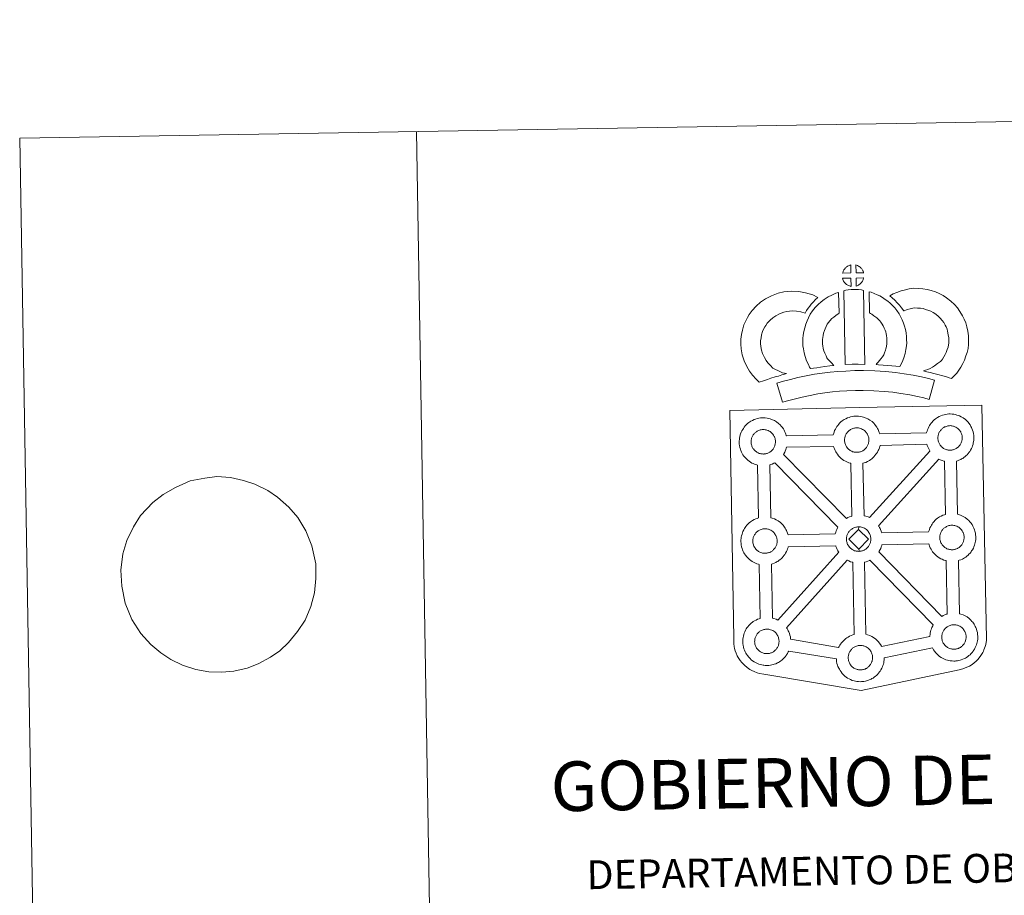
# Model space of a CAD drawing. Units: metres. Extents: x 613620 to 618124, y 4715088 to 4718132.
# Drawn here: x 613620 to 614240, y 4717581 to 4718132 of the extents above; entities that cross this region are included whole.
import ezdxf
from ezdxf.enums import TextEntityAlignment as Align

# ---------------------------------------------------------------- set-up
doc = ezdxf.new("R2010")
doc.units = ezdxf.units.M
doc.header["$MEASUREMENT"] = 0
doc.layers.add('Level 63', color=7, linetype='Continuous', lineweight=0)
doc.styles.add('Arial', font='ARIAL.TTF', dxfattribs={"height": 0.2})

msp = doc.modelspace()

# ---------------------------------------------------------------- linework, layer by layer
at = {"layer": 'Level 63', "linetype": 'Continuous', "lineweight": 0}
for points in [[(613669.28, 4715088.21), (613619.58, 4718057.8), (618073.93, 4718132.37), (618123.63, 4715162.79), (613669.28, 4715088.21)], [(614067, 4717886.33), (614148.82, 4717888.06), (614225.75, 4717889.67), (614228.62, 4717742.21), (614228.6, 4717741.41), (614228.42, 4717740.42), (614228.14, 4717738.84), (614227.82, 4717737.62), (614227.41, 4717736.56), (614226.99, 4717735.46), (614226.62, 4717734.58), (614226.21, 4717733.74), (614225.53, 4717732.56), (614224.58, 4717731.3), (614223.08, 4717729.37), (614222.02, 4717728.37), (614220.88, 4717727.38), (614219.57, 4717726.36), (614217.9, 4717725.28), (614216.17, 4717724.53), (614213.8, 4717723.62), (614211.29, 4717722.88), (614149.76, 4717709.95), (614088.31, 4717720.11), (614085.61, 4717720.64), (614084.13, 4717721.1), (614082.18, 4717721.87), (614080.76, 4717722.56), (614079.57, 4717723.15), (614077.86, 4717724.33), (614076.09, 4717725.82), (614074.49, 4717727.48), (614073.46, 4717728.75), (614072.12, 4717730.68), (614071.59, 4717731.78), (614070.85, 4717733.32), (614070.29, 4717734.81), (614069.87, 4717736.42), (614069.6, 4717737.63), (614069.38, 4717739.32), (614069.4, 4717742.93), (614067, 4717886.33)], [(614102.53, 4717870.27), (614132.09, 4717870.99), (614132.37, 4717871.95), (614132.61, 4717872.68), (614132.95, 4717873.58), (614133.43, 4717874.58), (614133.92, 4717875.41), (614134.33, 4717876.05), (614134.86, 4717876.81), (614135.5, 4717877.58), (614136.08, 4717878.23), (614136.92, 4717879.02), (614137.71, 4717879.63), (614138.33, 4717880.06), (614139.04, 4717880.52), (614140.02, 4717881.08), (614141.02, 4717881.53), (614142, 4717881.89), (614143.03, 4717882.21), (614144.09, 4717882.44), (614145.09, 4717882.61), (614146, 4717882.67), (614146.88, 4717882.72), (614148.08, 4717882.65), (614149.26, 4717882.5), (614150.23, 4717882.29), (614151.21, 4717882.04), (614152.73, 4717881.48), (614153.91, 4717880.91), (614155.17, 4717880.2), (614156.5, 4717879.2), (614157.54, 4717878.24), (614158.2, 4717877.46), (614158.71, 4717876.85), (614159.5, 4717875.76), (614160.02, 4717874.83), (614160.3, 4717874.27), (614160.65, 4717873.55), (614161.06, 4717872.47), (614161.33, 4717871.57), (614190.88, 4717872.24), (614190.88, 4717872.32), (614191.17, 4717873.3), (614191.42, 4717874.05), (614191.76, 4717874.92), (614192.24, 4717875.94), (614192.72, 4717876.78), (614193.13, 4717877.41), (614193.66, 4717878.17), (614194.3, 4717878.93), (614194.88, 4717879.58), (614195.72, 4717880.38), (614196.51, 4717880.99), (614197.13, 4717881.41), (614197.84, 4717881.88), (614198.82, 4717882.43), (614199.83, 4717882.89), (614200.8, 4717883.24), (614201.84, 4717883.57), (614202.9, 4717883.79), (614203.9, 4717883.96), (614204.8, 4717884.04), (614205.68, 4717884.08), (614206.89, 4717884.01), (614208.05, 4717883.85), (614209.04, 4717883.65), (614210.01, 4717883.39), (614211.54, 4717882.84), (614212.71, 4717882.27), (614213.97, 4717881.55), (614215.3, 4717880.56), (614216.33, 4717879.59), (614217, 4717878.81), (614217.52, 4717878.21), (614218.3, 4717877.12), (614218.83, 4717876.18), (614219.11, 4717875.62), (614219.44, 4717874.91), (614219.87, 4717873.83), (614220.15, 4717872.86), (614220.44, 4717871.7), (614220.58, 4717870.53), (614220.65, 4717869.58), (614220.66, 4717868.65), (614220.62, 4717867.65), (614220.48, 4717866.56), (614220.31, 4717865.77), (614220.14, 4717864.94), (614219.85, 4717864.02), (614219.49, 4717863.08), (614219.13, 4717862.3), (614218.62, 4717861.27), (614218.06, 4717860.48), (614217.74, 4717860.01), (614217.12, 4717859.17), (614216.35, 4717858.37), (614215.79, 4717857.8), (614215.12, 4717857.2), (614214.4, 4717856.65), (614213.6, 4717856.1), (614212.93, 4717855.73), (614212.35, 4717855.41), (614211.28, 4717854.9), (614210.3, 4717854.57), (614209.78, 4717854.42), (614210.35, 4717820.91), (614211.22, 4717820.68), (614212.73, 4717820.13), (614213.91, 4717819.56), (614215.16, 4717818.85), (614216.5, 4717817.87), (614217.53, 4717816.88), (614218.2, 4717816.11), (614218.71, 4717815.5), (614219.5, 4717814.41), (614220.01, 4717813.48), (614220.3, 4717812.91), (614220.64, 4717812.19), (614221.06, 4717811.12), (614221.35, 4717810.14), (614221.63, 4717809), (614221.78, 4717807.83), (614221.84, 4717806.88), (614221.86, 4717805.94), (614221.81, 4717804.95), (614221.69, 4717803.86), (614221.52, 4717803.06), (614221.33, 4717802.24), (614221.05, 4717801.32), (614220.68, 4717800.37), (614220.33, 4717799.6), (614219.81, 4717798.57), (614219.26, 4717797.77), (614218.94, 4717797.31), (614218.32, 4717796.47), (614217.55, 4717795.66), (614216.99, 4717795.09), (614216.31, 4717794.5), (614215.61, 4717793.94), (614214.78, 4717793.4), (614214.12, 4717793.02), (614213.54, 4717792.7), (614212.49, 4717792.19), (614211.49, 4717791.87), (614210.92, 4717791.7), (614211.61, 4717758.23), (614212.45, 4717758.01), (614213.97, 4717757.46), (614215.15, 4717756.88), (614216.41, 4717756.18), (614217.72, 4717755.19), (614218.76, 4717754.22), (614219.44, 4717753.44), (614219.94, 4717752.82), (614220.74, 4717751.74), (614221.26, 4717750.8), (614221.55, 4717750.24), (614221.87, 4717749.52), (614222.31, 4717748.46), (614222.59, 4717747.48), (614222.87, 4717746.33), (614223, 4717745.14), (614223.09, 4717744.2), (614223.1, 4717743.27), (614223.06, 4717742.27), (614222.92, 4717741.18), (614222.75, 4717740.39), (614222.57, 4717739.57), (614222.28, 4717738.64), (614221.92, 4717737.7), (614221.57, 4717736.92), (614221.04, 4717735.89), (614220.49, 4717735.09), (614220.17, 4717734.63), (614219.55, 4717733.79), (614218.79, 4717732.99), (614218.22, 4717732.42), (614217.55, 4717731.83), (614216.84, 4717731.27), (614216.02, 4717730.71), (614215.37, 4717730.34), (614214.78, 4717730.03), (614213.72, 4717729.52), (614212.73, 4717729.2), (614212.03, 4717728.99), (614211.28, 4717728.81), (614210.3, 4717728.6), (614209.32, 4717728.5), (614208.77, 4717728.46), (614208.13, 4717728.43), (614206.93, 4717728.49), (614206.28, 4717728.55), (614205.75, 4717728.61), (614204.95, 4717728.74), (614204.1, 4717728.96), (614202.98, 4717729.27), (614201.78, 4717729.78), (614200.94, 4717730.21), (614200.01, 4717730.74), (614199.1, 4717731.35), (614198.28, 4717732), (614197.49, 4717732.73), (614196.64, 4717733.62), (614195.87, 4717734.6), (614195.27, 4717735.44), (614194.83, 4717736.23), (614194.58, 4717736.7), (614164.17, 4717730.48), (614164.17, 4717730.27), (614164.14, 4717729.26), (614164.01, 4717728.17), (614163.83, 4717727.38), (614163.66, 4717726.56), (614163.37, 4717725.63), (614163.01, 4717724.7), (614162.64, 4717723.91), (614162.12, 4717722.89), (614161.58, 4717722.09), (614161.26, 4717721.64), (614160.63, 4717720.79), (614159.87, 4717719.98), (614159.31, 4717719.42), (614158.64, 4717718.82), (614157.92, 4717718.26), (614157.12, 4717717.7), (614156.44, 4717717.34), (614155.87, 4717717.02), (614154.8, 4717716.52), (614153.81, 4717716.18), (614153.11, 4717715.99), (614152.36, 4717715.8), (614151.38, 4717715.61), (614150.41, 4717715.49), (614149.85, 4717715.45), (614149.22, 4717715.42), (614148.02, 4717715.47), (614147.36, 4717715.54), (614146.83, 4717715.61), (614146.03, 4717715.73), (614145.17, 4717715.95), (614144.08, 4717716.27), (614142.87, 4717716.78), (614142.02, 4717717.21), (614141.09, 4717717.73), (614140.19, 4717718.35), (614139.35, 4717718.99), (614138.57, 4717719.73), (614137.71, 4717720.62), (614136.96, 4717721.59), (614136.35, 4717722.43), (614135.92, 4717723.22), (614135.49, 4717724.03), (614135.06, 4717725.02), (614134.76, 4717725.88), (614134.43, 4717726.98), (614134.21, 4717728.14), (614134.08, 4717729.09), (614134.02, 4717729.89), (614104, 4717734.72), (614103.72, 4717734.14), (614103.2, 4717733.12), (614102.65, 4717732.32), (614102.33, 4717731.86), (614101.7, 4717731.03), (614100.95, 4717730.21), (614100.38, 4717729.66), (614099.71, 4717729.05), (614099, 4717728.5), (614098.19, 4717727.94), (614097.52, 4717727.57), (614096.95, 4717727.26), (614095.87, 4717726.76), (614094.89, 4717726.42), (614094.19, 4717726.22), (614093.43, 4717726.03), (614092.46, 4717725.83), (614091.48, 4717725.73), (614090.93, 4717725.69), (614090.3, 4717725.66), (614089.09, 4717725.71), (614088.44, 4717725.78), (614087.91, 4717725.84), (614087.1, 4717725.97), (614086.26, 4717726.19), (614085.15, 4717726.5), (614083.94, 4717727.01), (614083.09, 4717727.43), (614082.16, 4717727.97), (614081.27, 4717728.58), (614080.43, 4717729.23), (614079.65, 4717729.96), (614078.79, 4717730.85), (614078.02, 4717731.82), (614077.43, 4717732.66), (614076.99, 4717733.46), (614076.57, 4717734.27), (614076.13, 4717735.27), (614075.83, 4717736.11), (614075.5, 4717737.22), (614075.29, 4717738.37), (614075.16, 4717739.32), (614075.08, 4717740.44), (614075.11, 4717741.48), (614075.17, 4717742.29), (614075.29, 4717743.16), (614075.48, 4717744.18), (614075.76, 4717745.15), (614076.01, 4717745.89), (614076.36, 4717746.78), (614076.82, 4717747.78), (614077.31, 4717748.62), (614077.73, 4717749.26), (614078.25, 4717750.02), (614078.89, 4717750.78), (614079.48, 4717751.44), (614080.32, 4717752.24), (614081.1, 4717752.84), (614081.71, 4717753.26), (614082.43, 4717753.73), (614083.41, 4717754.27), (614084.42, 4717754.74), (614085.39, 4717755.09), (614086.01, 4717755.28), (614085.39, 4717789.33), (614085.08, 4717789.4), (614083.97, 4717789.71), (614082.77, 4717790.24), (614081.91, 4717790.66), (614080.99, 4717791.18), (614080.09, 4717791.8), (614079.26, 4717792.45), (614078.47, 4717793.19), (614077.62, 4717794.06), (614076.86, 4717795.04), (614076.26, 4717795.9), (614075.82, 4717796.67), (614075.4, 4717797.48), (614074.97, 4717798.49), (614074.66, 4717799.33), (614074.33, 4717800.43), (614074.11, 4717801.59), (614073.99, 4717802.55), (614073.9, 4717803.65), (614073.94, 4717804.7), (614074, 4717805.52), (614074.11, 4717806.38), (614074.31, 4717807.39), (614074.59, 4717808.37), (614074.84, 4717809.11), (614075.18, 4717810), (614075.65, 4717811.01), (614076.14, 4717811.84), (614076.55, 4717812.48), (614077.08, 4717813.23), (614077.72, 4717814), (614078.3, 4717814.65), (614079.14, 4717815.45), (614079.94, 4717816.05), (614080.54, 4717816.48), (614081.26, 4717816.95), (614082.23, 4717817.5), (614083.24, 4717817.96), (614084.23, 4717818.31), (614084.93, 4717818.54), (614084.45, 4717851.8), (614083.99, 4717851.92), (614082.88, 4717852.23), (614081.68, 4717852.75), (614080.83, 4717853.16), (614079.9, 4717853.69), (614079, 4717854.32), (614078.16, 4717854.96), (614077.38, 4717855.69), (614076.53, 4717856.58), (614075.77, 4717857.56), (614075.17, 4717858.4), (614074.73, 4717859.18), (614074.3, 4717860), (614073.87, 4717861), (614073.57, 4717861.84), (614073.25, 4717862.95), (614073.02, 4717864.1), (614072.9, 4717865.06), (614072.81, 4717866.17), (614072.86, 4717867.22), (614072.91, 4717868.03), (614073.03, 4717868.9), (614073.22, 4717869.91), (614073.49, 4717870.89), (614073.74, 4717871.61), (614074.09, 4717872.51), (614074.56, 4717873.52), (614075.05, 4717874.36), (614075.46, 4717874.99), (614075.99, 4717875.76), (614076.63, 4717876.51), (614077.21, 4717877.17), (614078.05, 4717877.96), (614078.85, 4717878.58), (614079.45, 4717878.99), (614080.16, 4717879.45), (614081.14, 4717880.01), (614082.16, 4717880.47), (614083.13, 4717880.82), (614084.16, 4717881.15), (614085.22, 4717881.38), (614086.22, 4717881.54), (614087.12, 4717881.6), (614088, 4717881.66), (614089.22, 4717881.59), (614090.38, 4717881.45), (614091.36, 4717881.22), (614092.34, 4717880.98), (614093.86, 4717880.43), (614095.05, 4717879.84), (614096.3, 4717879.14), (614097.63, 4717878.14), (614098.67, 4717877.17), (614099.33, 4717876.4), (614099.84, 4717875.78), (614100.63, 4717874.7), (614101.16, 4717873.76), (614101.43, 4717873.2), (614101.77, 4717872.48), (614102.2, 4717871.41), (614102.48, 4717870.44), (614102.53, 4717870.27)]]:
    msp.add_lwpolyline(points, close=True, dxfattribs=at)
for points in [[(613869.54, 4718061.97), (613919.24, 4715092.4)], [(613709.99, 4717833.43), (613717.7, 4717837.71), (613726.99, 4717842), (613736.14, 4717843.7), (613743.83, 4717844.69), (613752.29, 4717843.97), (613760.58, 4717842.21), (613767.78, 4717839.93), (613775.93, 4717835.76), (613782.06, 4717831.56), (613789.14, 4717825.31), (613794.75, 4717818.86), (613799.85, 4717810.52), (613803.68, 4717800.94), (613806.07, 4717789.62), (613806.04, 4717780.33), (613805.28, 4717771.36), (613803.03, 4717762.89), (613799.32, 4717754.22), (613794.67, 4717747.09), (613788.91, 4717740.11), (613783.49, 4717734.85), (613777.51, 4717730.81), (613769.86, 4717726.72), (613762.93, 4717724.02), (613754.52, 4717722.16), (613746.82, 4717721.34), (613738.74, 4717721.55), (613730.45, 4717723.14), (613722.14, 4717725.75), (613714.74, 4717729.41), (613708.43, 4717733.61), (613702.1, 4717738.84), (613695.92, 4717745.8), (613690.27, 4717754.66), (613686.06, 4717764.92), (613683.86, 4717775.56), (613683.32, 4717785.7), (613684.62, 4717796.06), (613687.05, 4717804.36), (613691.31, 4717813.04), (613695.78, 4717820), (613703.35, 4717828.39)]]:
    msp.add_lwpolyline(points, dxfattribs=at)
at = {"layer": 'Level 63', "linetype": 'Continuous', "lineweight": 13}
for points in [[(614143.19, 4717972.84), (614137.92, 4717972.67), (614138.09, 4717973.14), (614138.22, 4717973.55), (614138.38, 4717973.96), (614138.58, 4717974.36), (614138.79, 4717974.73), (614139.03, 4717975.1), (614139.27, 4717975.44), (614139.58, 4717975.81), (614139.85, 4717976.11), (614140.14, 4717976.39), (614140.44, 4717976.62), (614140.79, 4717976.86), (614141.15, 4717977.1), (614141.6, 4717977.35), (614142, 4717977.53), (614142.5, 4717977.72), (614142.98, 4717977.87), (614143.05, 4717977.88), (614143.19, 4717972.84)], [(614151.27, 4717972.85), (614146.49, 4717972.9), (614146.35, 4717977.95), (614147.36, 4717977.52), (614147.92, 4717977.24), (614148.5, 4717976.91), (614149.03, 4717976.51), (614149.43, 4717976.16), (614149.76, 4717975.76), (614150.04, 4717975.42), (614150.39, 4717974.95), (614150.6, 4717974.58), (614150.75, 4717974.28), (614150.91, 4717973.93), (614151.11, 4717973.43), (614151.23, 4717972.99), (614151.27, 4717972.85)], [(614143.34, 4717964.41), (614143.1, 4717964.44), (614142.73, 4717964.53), (614142.29, 4717964.66), (614141.74, 4717964.89), (614141.33, 4717965.09), (614140.91, 4717965.33), (614140.48, 4717965.63), (614140.14, 4717965.9), (614139.8, 4717966.22), (614139.39, 4717966.64), (614139, 4717967.13), (614138.78, 4717967.44), (614138.6, 4717967.77), (614138.38, 4717968.21), (614138.18, 4717968.67), (614138.04, 4717969.04), (614137.95, 4717969.51), (614143.2, 4717969.57), (614143.34, 4717964.41)], [(614146.54, 4717964.5), (614146.46, 4717969.64), (614151.24, 4717969.84), (614151.21, 4717969.73), (614151.12, 4717969.27), (614151.01, 4717968.95), (614150.84, 4717968.51), (614150.67, 4717968.13), (614150.46, 4717967.73), (614150.22, 4717967.38), (614150, 4717967.06), (614149.74, 4717966.71), (614149.41, 4717966.35), (614149.09, 4717966.04), (614148.79, 4717965.78), (614148.5, 4717965.54), (614148.21, 4717965.34), (614147.9, 4717965.17), (614147.56, 4717965), (614147.17, 4717964.8), (614146.54, 4717964.5)], [(614094.08, 4717912.87), (614095.67, 4717911.98), (614097.06, 4717911.34), (614098.38, 4717910.7), (614100.03, 4717910.04), (614102.54, 4717909.45), (614101.34, 4717909.07), (614099.75, 4717908.66), (614097.59, 4717907.94), (614095.58, 4717907.36), (614092.82, 4717906.5), (614090.6, 4717905.86), (614088.21, 4717905.01), (614085.38, 4717904.02), (614083.44, 4717905.95), (614081.29, 4717908.39), (614079.31, 4717910.96), (614077.65, 4717913.99), (614075.99, 4717917.53), (614074.78, 4717921.35), (614074.14, 4717924.99), (614073.88, 4717928.05), (614073.95, 4717931.18), (614074.36, 4717934.12), (614074.91, 4717936.86), (614075.84, 4717940.16), (614076.82, 4717942.37), (614078.06, 4717944.76), (614079.12, 4717946.62), (614080.96, 4717949.12), (614083.61, 4717951.95), (614086.31, 4717954.37), (614089.46, 4717956.54), (614093.08, 4717958.48), (614097.31, 4717960.09), (614100.99, 4717960.96), (614105.92, 4717961.37), (614110.35, 4717961.21), (614114.66, 4717960.37), (614119.18, 4717959.04), (614122.41, 4717957.47), (614120.83, 4717956.05), (614119.32, 4717954.48), (614118.25, 4717953.3), (614117.22, 4717951.93), (614116.19, 4717950.66), (614115.27, 4717949.22), (614114.33, 4717947.55), (614111.7, 4717948.32), (614108.93, 4717948.86), (614106.23, 4717948.96), (614102.92, 4717948.68), (614100.94, 4717948.22), (614098.25, 4717947.19), (614095.92, 4717945.93), (614093.98, 4717944.6), (614092.29, 4717943.08), (614090.51, 4717941.2), (614089.53, 4717939.83), (614088.95, 4717938.83), (614088.02, 4717937.03), (614087.54, 4717935.93), (614086.96, 4717933.92), (614086.58, 4717932.06), (614086.32, 4717930.21), (614086.29, 4717928.44), (614086.45, 4717926.59), (614086.84, 4717924.31), (614087.56, 4717922.06), (614088.72, 4717919.59), (614089.72, 4717917.76), (614090.86, 4717916.28), (614092.45, 4717914.47), (614094.08, 4717912.87)], [(614138.75, 4717961.66), (614140.08, 4717961.98), (614141.44, 4717962.22), (614143.26, 4717962.39), (614144.67, 4717962.46), (614146.31, 4717962.46), (614148.07, 4717962.36), (614149.82, 4717962.17), (614151.2, 4717961.88), (614152.05, 4717915.3), (614147.7, 4717915.34), (614143.93, 4717915.31), (614139.68, 4717915.13), (614138.75, 4717961.66)], [(614173.96, 4717913.99), (614171.41, 4717914.08), (614169.06, 4717914.34), (614166.34, 4717914.53), (614163.53, 4717914.82), (614160.61, 4717914.99), (614159.02, 4717915.26), (614159.49, 4717915.76), (614160.32, 4717916.6), (614161.28, 4717917.77), (614162.14, 4717918.78), (614163.03, 4717919.98), (614163.84, 4717921.35), (614164.41, 4717922.65), (614165.03, 4717924.16), (614165.29, 4717925.05), (614165.56, 4717926.57), (614165.81, 4717928.45), (614165.92, 4717929.33), (614165.89, 4717930.08), (614165.78, 4717931.75), (614165.62, 4717933.51), (614165.45, 4717934.46), (614165.11, 4717935.72), (614164.74, 4717936.81), (614164.15, 4717938.19), (614163.52, 4717939.51), (614162.97, 4717940.56), (614162, 4717941.94), (614161.46, 4717942.69), (614160.54, 4717943.59), (614159.48, 4717944.69), (614158.99, 4717945.11), (614157.72, 4717945.96), (614156.35, 4717946.96), (614155.55, 4717947.42), (614154.83, 4717947.77), (614154.62, 4717961.06), (614155.99, 4717960.73), (614157.88, 4717960.02), (614159.72, 4717959.17), (614161.35, 4717958.4), (614163.15, 4717957.35), (614164.83, 4717956.13), (614166.48, 4717955.02), (614167.99, 4717953.74), (614169.37, 4717952.31), (614170.88, 4717950.8), (614172.08, 4717949.16), (614173.59, 4717947.01), (614174.62, 4717945.05), (614175.46, 4717943.28), (614176.32, 4717941.24), (614176.97, 4717939.37), (614177.57, 4717937.17), (614177.92, 4717935.14), (614178.14, 4717932.71), (614178.28, 4717930.68), (614178.33, 4717928.83), (614178.12, 4717926.92), (614177.82, 4717924.7), (614177.39, 4717922.18), (614176.72, 4717919.99), (614175.83, 4717917.82), (614174.99, 4717915.9), (614173.96, 4717913.99)], [(614206.52, 4717906.42), (614205.15, 4717906.9), (614203.34, 4717907.44), (614201.03, 4717908.12), (614197.99, 4717908.96), (614195.45, 4717909.58), (614193.04, 4717910.17), (614191.03, 4717910.63), (614188.89, 4717911.27), (614190.21, 4717911.63), (614191.62, 4717912.14), (614193.09, 4717912.75), (614194.5, 4717913.47), (614195.75, 4717914.3), (614197.83, 4717915.75), (614199.58, 4717917.08), (614200.26, 4717917.74), (614200.86, 4717918.57), (614201.83, 4717920.08), (614202.62, 4717921.44), (614203.23, 4717922.76), (614203.91, 4717924.58), (614204.37, 4717926.11), (614204.72, 4717927.51), (614204.85, 4717928.74), (614204.92, 4717930.42), (614204.87, 4717931.99), (614204.54, 4717933.99), (614204.13, 4717936.21), (614203.79, 4717937.45), (614203.23, 4717938.83), (614202.66, 4717940.05), (614201.68, 4717941.63), (614200.7, 4717942.92), (614199.42, 4717944.38), (614197.97, 4717945.78), (614196.03, 4717947.32), (614194.98, 4717948.05), (614193.6, 4717948.74), (614192.27, 4717949.29), (614190.27, 4717949.92), (614188.67, 4717950.37), (614187.13, 4717950.59), (614185.04, 4717950.76), (614183.39, 4717950.82), (614182.17, 4717950.66), (614180.6, 4717950.28), (614178.65, 4717949.75), (614176.7, 4717949.02), (614176.56, 4717948.97), (614174.99, 4717950.88), (614173.77, 4717952.53), (614172.37, 4717954.04), (614170.8, 4717955.67), (614169.17, 4717957.2), (614167.64, 4717958.48), (614169.83, 4717959.62), (614172.21, 4717960.57), (614174.83, 4717961.56), (614177.52, 4717962.3), (614179.94, 4717962.88), (614182.85, 4717963.23), (614185.72, 4717963.14), (614188.52, 4717962.92), (614191.27, 4717962.52), (614193.81, 4717961.8), (614196.54, 4717960.94), (614198.75, 4717960.01), (614201.27, 4717958.76), (614203.42, 4717957.29), (614206.15, 4717955.11), (614208.4, 4717952.93), (614210.29, 4717950.79), (614211.91, 4717948.67), (614213.58, 4717945.95), (614214.59, 4717943.82), (614215.57, 4717941.41), (614216.22, 4717938.97), (614216.76, 4717936.14), (614217.23, 4717933.18), (614217.32, 4717930.33), (614217.22, 4717927.87), (614216.96, 4717925.37), (614216.33, 4717922.82), (614215.66, 4717920.61), (614214.68, 4717918), (614213.65, 4717915.73), (614212.38, 4717913.58), (614211.16, 4717911.68), (614209.87, 4717909.81), (614208.41, 4717908.3), (614206.52, 4717906.42)], [(614128.48, 4717918.87), (614129.72, 4717917.46), (614130.91, 4717916.17), (614132.54, 4717914.61), (614129.88, 4717914.34), (614126.86, 4717913.96), (614124.13, 4717913.62), (614121.67, 4717913.19), (614119.63, 4717912.93), (614117.72, 4717912.69), (614117.2, 4717913.62), (614116.38, 4717915.26), (614115.28, 4717917.56), (614114.34, 4717920.17), (614113.7, 4717922.62), (614113.24, 4717924.97), (614113.01, 4717927.01), (614112.89, 4717929.12), (614112.95, 4717931.62), (614113.14, 4717933.67), (614113.48, 4717936.01), (614114.08, 4717938.26), (614114.75, 4717940.57), (614115.58, 4717942.67), (614116.44, 4717944.5), (614117.58, 4717946.86), (614119.03, 4717949), (614120.67, 4717951.01), (614122.66, 4717953.02), (614124.49, 4717954.72), (614126.44, 4717956.14), (614128.77, 4717957.79), (614131.2, 4717958.95), (614133.62, 4717960.16), (614135.43, 4717960.65), (614135.86, 4717947.44), (614135.08, 4717947.07), (614133.68, 4717946.07), (614132.35, 4717945.11), (614131.27, 4717944.11), (614129.91, 4717942.72), (614129, 4717941.6), (614128.34, 4717940.65), (614127.62, 4717939.16), (614126.96, 4717937.77), (614126.49, 4717936.56), (614126.03, 4717934.93), (614125.64, 4717933.51), (614125.46, 4717932.2), (614125.33, 4717930.92), (614125.31, 4717929.33), (614125.37, 4717928.04), (614125.51, 4717926.88), (614125.8, 4717925.37), (614126.2, 4717923.83), (614126.74, 4717922.34), (614127.52, 4717920.68), (614128.12, 4717919.48), (614128.48, 4717918.87)], [(614195.87, 4717905.34), (614192.46, 4717893.26), (614189.1, 4717894.2), (614185.09, 4717895.12), (614180.24, 4717896.03), (614174.73, 4717897), (614169.7, 4717897.75), (614164.06, 4717898.26), (614157.54, 4717898.71), (614150.94, 4717898.93), (614146.04, 4717898.85), (614140.6, 4717898.54), (614135.92, 4717898.32), (614131.52, 4717897.92), (614126.77, 4717897.3), (614122.36, 4717896.69), (614117.44, 4717895.72), (614112.58, 4717894.68), (614108.19, 4717893.66), (614104.07, 4717892.58), (614100.17, 4717891.38), (614096.44, 4717903.37), (614100.66, 4717904.68), (614105.2, 4717905.84), (614109.83, 4717906.94), (614114.91, 4717908.02), (614120.26, 4717909.09), (614125.11, 4717909.76), (614130.16, 4717910.41), (614135.04, 4717910.85), (614139.96, 4717911.09), (614145.58, 4717911.41), (614151.04, 4717911.49), (614158.18, 4717911.24), (614165.05, 4717910.78), (614171.18, 4717910.23), (614176.74, 4717909.39), (614182.5, 4717908.39), (614187.65, 4717907.4), (614192.17, 4717906.39), (614195.87, 4717905.34)], [(614088.27, 4717858.83), (614088.05, 4717858.82), (614087.43, 4717858.85), (614087.11, 4717858.88), (614086.77, 4717858.93), (614086.37, 4717858.99), (614085.96, 4717859.09), (614085.44, 4717859.24), (614084.83, 4717859.5), (614084.37, 4717859.72), (614083.91, 4717859.99), (614083.43, 4717860.31), (614083.04, 4717860.62), (614082.64, 4717860.98), (614082.19, 4717861.46), (614081.76, 4717862), (614081.5, 4717862.37), (614081.3, 4717862.74), (614081.05, 4717863.22), (614080.83, 4717863.72), (614080.68, 4717864.15), (614080.51, 4717864.71), (614080.4, 4717865.29), (614080.33, 4717865.83), (614080.29, 4717866.34), (614080.3, 4717866.83), (614080.34, 4717867.3), (614080.39, 4717867.72), (614080.49, 4717868.2), (614080.64, 4717868.71), (614080.79, 4717869.14), (614080.96, 4717869.61), (614081.17, 4717870.07), (614081.42, 4717870.49), (614081.68, 4717870.88), (614081.94, 4717871.27), (614082.29, 4717871.68), (614082.6, 4717872.02), (614082.93, 4717872.34), (614083.29, 4717872.62), (614083.66, 4717872.88), (614084.06, 4717873.14), (614084.56, 4717873.41), (614085.02, 4717873.62), (614085.57, 4717873.83), (614086.12, 4717874), (614086.66, 4717874.11), (614087.19, 4717874.21), (614087.67, 4717874.25), (614088.06, 4717874.26), (614088.58, 4717874.23), (614089.18, 4717874.15), (614089.72, 4717874.03), (614090.21, 4717873.91), (614091.03, 4717873.62), (614091.66, 4717873.3), (614092.31, 4717872.94), (614092.92, 4717872.48), (614093.38, 4717872.05), (614093.74, 4717871.62), (614094.06, 4717871.25), (614094.44, 4717870.71), (614094.68, 4717870.3), (614094.85, 4717869.96), (614095.02, 4717869.58), (614095.25, 4717869.02), (614095.38, 4717868.54), (614095.53, 4717867.98), (614095.59, 4717867.4), (614095.64, 4717866.85), (614095.64, 4717866.36), (614095.62, 4717865.85), (614095.57, 4717865.38), (614095.47, 4717864.94), (614095.36, 4717864.41), (614095.24, 4717864.04), (614095.06, 4717863.56), (614094.86, 4717863.13), (614094.61, 4717862.66), (614094.36, 4717862.27), (614094.12, 4717861.94), (614093.83, 4717861.54), (614093.44, 4717861.13), (614093.1, 4717860.79), (614092.76, 4717860.5), (614092.42, 4717860.23), (614092.08, 4717860), (614091.75, 4717859.81), (614091.38, 4717859.61), (614090.92, 4717859.39), (614090.46, 4717859.24), (614090.05, 4717859.11), (614089.6, 4717859), (614089.13, 4717858.91), (614088.64, 4717858.86), (614088.27, 4717858.83)], [(614147.14, 4717859.89), (614146.92, 4717859.89), (614146.3, 4717859.91), (614145.96, 4717859.95), (614145.65, 4717859.99), (614145.24, 4717860.05), (614144.82, 4717860.15), (614144.3, 4717860.3), (614143.69, 4717860.56), (614143.24, 4717860.79), (614142.78, 4717861.05), (614142.3, 4717861.38), (614141.91, 4717861.69), (614141.51, 4717862.05), (614141.06, 4717862.53), (614140.63, 4717863.06), (614140.38, 4717863.44), (614140.17, 4717863.8), (614139.92, 4717864.28), (614139.7, 4717864.79), (614139.54, 4717865.21), (614139.39, 4717865.78), (614139.27, 4717866.36), (614139.2, 4717866.9), (614139.16, 4717867.4), (614139.18, 4717867.89), (614139.22, 4717868.36), (614139.27, 4717868.79), (614139.37, 4717869.26), (614139.51, 4717869.77), (614139.65, 4717870.2), (614139.83, 4717870.67), (614140.04, 4717871.13), (614140.28, 4717871.55), (614140.55, 4717871.95), (614140.82, 4717872.34), (614141.16, 4717872.74), (614141.46, 4717873.08), (614141.8, 4717873.41), (614142.16, 4717873.68), (614142.53, 4717873.94), (614142.93, 4717874.2), (614143.43, 4717874.48), (614143.89, 4717874.69), (614144.44, 4717874.89), (614144.98, 4717875.06), (614145.54, 4717875.18), (614146.05, 4717875.26), (614146.55, 4717875.3), (614146.93, 4717875.32), (614147.45, 4717875.28), (614148.04, 4717875.22), (614148.6, 4717875.1), (614149.09, 4717874.97), (614149.9, 4717874.67), (614150.53, 4717874.36), (614151.18, 4717874), (614151.79, 4717873.55), (614152.24, 4717873.12), (614152.62, 4717872.69), (614152.92, 4717872.32), (614153.32, 4717871.78), (614153.55, 4717871.36), (614153.71, 4717871.03), (614153.9, 4717870.65), (614154.11, 4717870.08), (614154.26, 4717869.59), (614154.4, 4717869.04), (614154.47, 4717868.46), (614154.5, 4717867.91), (614154.52, 4717867.42), (614154.49, 4717866.91), (614154.43, 4717866.44), (614154.34, 4717865.99), (614154.23, 4717865.48), (614154.11, 4717865.1), (614153.93, 4717864.62), (614153.73, 4717864.19), (614153.49, 4717863.72), (614153.22, 4717863.33), (614152.98, 4717862.99), (614152.69, 4717862.6), (614152.31, 4717862.2), (614151.97, 4717861.85), (614151.64, 4717861.56), (614151.3, 4717861.29), (614150.96, 4717861.06), (614150.61, 4717860.87), (614150.26, 4717860.67), (614149.79, 4717860.45), (614149.34, 4717860.3), (614148.91, 4717860.18), (614148.48, 4717860.06), (614148, 4717859.97), (614147.51, 4717859.92), (614147.14, 4717859.89)], [(614205.93, 4717861.25), (614205.73, 4717861.24), (614205.09, 4717861.26), (614204.77, 4717861.3), (614204.44, 4717861.34), (614204.04, 4717861.4), (614203.63, 4717861.52), (614203.1, 4717861.66), (614202.5, 4717861.92), (614202.04, 4717862.14), (614201.58, 4717862.4), (614201.1, 4717862.73), (614200.71, 4717863.04), (614200.32, 4717863.4), (614199.85, 4717863.88), (614199.44, 4717864.42), (614199.18, 4717864.79), (614198.98, 4717865.15), (614198.72, 4717865.63), (614198.5, 4717866.14), (614198.35, 4717866.57), (614198.18, 4717867.13), (614198.07, 4717867.72), (614198, 4717868.26), (614197.96, 4717868.76), (614197.98, 4717869.25), (614198.01, 4717869.71), (614198.07, 4717870.14), (614198.16, 4717870.62), (614198.3, 4717871.13), (614198.45, 4717871.56), (614198.63, 4717872.02), (614198.84, 4717872.49), (614199.09, 4717872.91), (614199.36, 4717873.31), (614199.62, 4717873.69), (614199.96, 4717874.09), (614200.27, 4717874.43), (614200.6, 4717874.76), (614200.95, 4717875.03), (614201.33, 4717875.3), (614201.73, 4717875.55), (614202.24, 4717875.84), (614202.7, 4717876.04), (614203.25, 4717876.24), (614203.78, 4717876.41), (614204.34, 4717876.54), (614204.85, 4717876.62), (614205.34, 4717876.66), (614205.73, 4717876.68), (614206.25, 4717876.64), (614206.85, 4717876.57), (614207.4, 4717876.45), (614207.89, 4717876.32), (614208.69, 4717876.03), (614209.33, 4717875.72), (614209.97, 4717875.36), (614210.59, 4717874.91), (614211.04, 4717874.47), (614211.41, 4717874.04), (614211.72, 4717873.67), (614212.11, 4717873.14), (614212.35, 4717872.71), (614212.52, 4717872.39), (614212.7, 4717872), (614212.91, 4717871.44), (614213.06, 4717870.95), (614213.2, 4717870.4), (614213.26, 4717869.82), (614213.31, 4717869.27), (614213.32, 4717868.78), (614213.29, 4717868.27), (614213.24, 4717867.79), (614213.14, 4717867.34), (614213.02, 4717866.84), (614212.91, 4717866.46), (614212.73, 4717865.97), (614212.53, 4717865.54), (614212.29, 4717865.08), (614212.02, 4717864.7), (614211.79, 4717864.35), (614211.49, 4717863.95), (614211.11, 4717863.54), (614210.78, 4717863.21), (614210.43, 4717862.9), (614210.09, 4717862.65), (614209.75, 4717862.41), (614209.41, 4717862.23), (614209.06, 4717862.03), (614208.58, 4717861.81), (614208.13, 4717861.65), (614207.71, 4717861.54), (614207.28, 4717861.42), (614206.8, 4717861.32), (614206.31, 4717861.28), (614205.93, 4717861.25)], [(614143.86, 4717819.76), (614143.28, 4717819.57), (614142.3, 4717819.22), (614141.28, 4717818.75), (614140.34, 4717818.22), (614100.8, 4717858.62), (614100.98, 4717858.89), (614101.5, 4717859.92), (614101.87, 4717860.69), (614102.23, 4717861.63), (614102.51, 4717862.55), (614102.62, 4717863.07), (614132.28, 4717863.66), (614132.49, 4717862.95), (614132.79, 4717862.1), (614133.22, 4717861.09), (614133.65, 4717860.28), (614134.09, 4717859.5), (614134.68, 4717858.66), (614135.44, 4717857.68), (614136.29, 4717856.79), (614137.09, 4717856.06), (614137.93, 4717855.41), (614138.82, 4717854.79), (614139.74, 4717854.27), (614140.59, 4717853.84), (614141.8, 4717853.33), (614142.9, 4717853), (614143.23, 4717852.93), (614143.86, 4717819.76)], [(614154.9, 4717818.74), (614154.01, 4717819.16), (614152.5, 4717819.72), (614151.53, 4717819.96), (614150.77, 4717853.02), (614150.84, 4717853.05), (614151.53, 4717853.24), (614152.54, 4717853.58), (614153.61, 4717854.08), (614154.16, 4717854.4), (614154.84, 4717854.77), (614155.66, 4717855.32), (614156.36, 4717855.88), (614157.04, 4717856.47), (614157.6, 4717857.04), (614158.36, 4717857.85), (614158.98, 4717858.69), (614159.31, 4717859.15), (614159.86, 4717859.95), (614160.38, 4717860.98), (614160.73, 4717861.75), (614161.1, 4717862.7), (614161.39, 4717863.62), (614161.52, 4717864.26), (614191.05, 4717865.08), (614191.29, 4717864.29), (614191.59, 4717863.44), (614192.02, 4717862.44), (614192.45, 4717861.64), (614192.88, 4717860.85), (614193.01, 4717860.68), (614154.9, 4717818.74)], [(614202.77, 4717820.8), (614202.05, 4717820.58), (614201.07, 4717820.22), (614200.06, 4717819.76), (614199.08, 4717819.21), (614198.36, 4717818.75), (614197.76, 4717818.32), (614196.97, 4717817.71), (614196.14, 4717816.91), (614195.55, 4717816.27), (614194.9, 4717815.49), (614194.38, 4717814.73), (614193.97, 4717814.1), (614193.47, 4717813.27), (614193, 4717812.26), (614192.66, 4717811.37), (614192.41, 4717810.64), (614192.16, 4717809.75), (614162.6, 4717809.28), (614162.34, 4717810.16), (614161.91, 4717811.23), (614161.58, 4717811.95), (614161.3, 4717812.51), (614160.78, 4717813.44), (614160.65, 4717813.63), (614198.63, 4717855.58), (614199.4, 4717855.2), (614200.6, 4717854.68), (614201.71, 4717854.36), (614202.09, 4717854.27), (614202.77, 4717820.8)], [(614135.01, 4717812.78), (614134.71, 4717812.27), (614134.23, 4717811.27), (614133.89, 4717810.38), (614133.65, 4717809.64), (614133.37, 4717808.65), (614133.33, 4717808.45), (614103.62, 4717807.96), (614103.34, 4717808.93), (614102.91, 4717810.01), (614102.57, 4717810.73), (614102.3, 4717811.28), (614101.77, 4717812.22), (614100.98, 4717813.31), (614100.47, 4717813.92), (614099.8, 4717814.7), (614098.77, 4717815.67), (614097.44, 4717816.66), (614096.18, 4717817.37), (614095, 4717817.95), (614093.49, 4717818.49), (614092.68, 4717818.7), (614092.08, 4717852.01), (614092.67, 4717852.19), (614093.66, 4717852.52), (614094.73, 4717853.03), (614095.31, 4717853.34), (614135.01, 4717812.78)], [(614148.01, 4717811.36), (614141.89, 4717805.09), (614148.14, 4717798.95), (614148.37, 4717797.55), (614148.15, 4717797.53), (614147.53, 4717797.56), (614147.2, 4717797.59), (614146.87, 4717797.64), (614146.47, 4717797.7), (614146.06, 4717797.8), (614145.54, 4717797.95), (614144.93, 4717798.21), (614144.46, 4717798.44), (614144.01, 4717798.7), (614143.53, 4717799.03), (614143.14, 4717799.33), (614142.74, 4717799.7), (614142.28, 4717800.18), (614141.86, 4717800.72), (614141.6, 4717801.08), (614141.39, 4717801.44), (614141.15, 4717801.94), (614140.92, 4717802.44), (614140.78, 4717802.87), (614140.61, 4717803.42), (614140.49, 4717804), (614140.43, 4717804.56), (614140.39, 4717805.06), (614140.41, 4717805.55), (614140.44, 4717806.01), (614140.5, 4717806.43), (614140.6, 4717806.91), (614140.73, 4717807.43), (614140.88, 4717807.86), (614141.06, 4717808.33), (614141.27, 4717808.78), (614141.53, 4717809.2), (614141.78, 4717809.6), (614142.05, 4717809.99), (614142.39, 4717810.39), (614142.7, 4717810.74), (614143.04, 4717811.06), (614143.38, 4717811.32), (614143.76, 4717811.59), (614144.16, 4717811.84), (614144.67, 4717812.13), (614145.12, 4717812.34), (614145.67, 4717812.54), (614146.21, 4717812.72), (614146.77, 4717812.83), (614147.28, 4717812.92), (614147.78, 4717812.95), (614148.16, 4717812.97), (614148.01, 4717811.36)], [(614148.37, 4717797.55), (614148.14, 4717798.95), (614154.24, 4717805.2), (614148.01, 4717811.36), (614148.16, 4717812.97), (614148.68, 4717812.94), (614149.28, 4717812.86), (614149.83, 4717812.75), (614150.31, 4717812.62), (614151.13, 4717812.32), (614151.76, 4717812.02), (614152.41, 4717811.64), (614153.02, 4717811.19), (614153.48, 4717810.76), (614153.84, 4717810.34), (614154.15, 4717809.96), (614154.54, 4717809.43), (614154.78, 4717809), (614154.95, 4717808.68), (614155.13, 4717808.3), (614155.34, 4717807.74), (614155.49, 4717807.24), (614155.63, 4717806.7), (614155.69, 4717806.11), (614155.74, 4717805.56), (614155.74, 4717805.07), (614155.72, 4717804.57), (614155.66, 4717804.09), (614155.56, 4717803.64), (614155.46, 4717803.13), (614155.35, 4717802.75), (614155.16, 4717802.27), (614154.96, 4717801.85), (614154.72, 4717801.38), (614154.46, 4717800.98), (614154.22, 4717800.64), (614153.92, 4717800.24), (614153.53, 4717799.83), (614153.2, 4717799.51), (614152.87, 4717799.2), (614152.53, 4717798.95), (614152.18, 4717798.71), (614151.85, 4717798.52), (614151.48, 4717798.33), (614151.01, 4717798.1), (614150.57, 4717797.95), (614150.15, 4717797.83), (614149.71, 4717797.72), (614149.23, 4717797.62), (614148.75, 4717797.58), (614148.37, 4717797.55)], [(614207.14, 4717798.54), (614206.92, 4717798.54), (614206.3, 4717798.56), (614205.97, 4717798.59), (614205.64, 4717798.64), (614205.23, 4717798.7), (614204.83, 4717798.81), (614204.31, 4717798.96), (614203.7, 4717799.21), (614203.24, 4717799.43), (614202.78, 4717799.7), (614202.3, 4717800.02), (614201.91, 4717800.34), (614201.51, 4717800.7), (614201.06, 4717801.17), (614200.64, 4717801.72), (614200.37, 4717802.08), (614200.17, 4717802.45), (614199.92, 4717802.93), (614199.69, 4717803.44), (614199.55, 4717803.86), (614199.38, 4717804.43), (614199.26, 4717805.01), (614199.19, 4717805.55), (614199.16, 4717806.05), (614199.18, 4717806.55), (614199.21, 4717807), (614199.28, 4717807.43), (614199.36, 4717807.92), (614199.5, 4717808.42), (614199.65, 4717808.86), (614199.83, 4717809.32), (614200.06, 4717809.78), (614200.29, 4717810.2), (614200.55, 4717810.61), (614200.82, 4717810.99), (614201.16, 4717811.39), (614201.47, 4717811.73), (614201.8, 4717812.06), (614202.16, 4717812.33), (614202.54, 4717812.59), (614202.93, 4717812.85), (614203.43, 4717813.13), (614203.89, 4717813.34), (614204.44, 4717813.55), (614204.98, 4717813.71), (614205.53, 4717813.83), (614206.05, 4717813.92), (614206.54, 4717813.95), (614206.92, 4717813.98), (614207.45, 4717813.95), (614208.04, 4717813.87), (614208.6, 4717813.74), (614209.08, 4717813.62), (614209.9, 4717813.32), (614210.53, 4717813.02), (614211.18, 4717812.66), (614211.79, 4717812.2), (614212.24, 4717811.76), (614212.61, 4717811.34), (614212.92, 4717810.97), (614213.31, 4717810.44), (614213.55, 4717810.01), (614213.72, 4717809.68), (614213.89, 4717809.29), (614214.11, 4717808.74), (614214.26, 4717808.24), (614214.39, 4717807.69), (614214.47, 4717807.11), (614214.51, 4717806.56), (614214.51, 4717806.07), (614214.49, 4717805.56), (614214.43, 4717805.09), (614214.33, 4717804.64), (614214.22, 4717804.13), (614214.1, 4717803.76), (614213.92, 4717803.27), (614213.73, 4717802.83), (614213.49, 4717802.37), (614213.22, 4717801.99), (614212.98, 4717801.65), (614212.69, 4717801.24), (614212.3, 4717800.85), (614211.97, 4717800.51), (614211.63, 4717800.2), (614211.3, 4717799.95), (614210.95, 4717799.7), (614210.62, 4717799.53), (614210.27, 4717799.32), (614209.78, 4717799.11), (614209.33, 4717798.95), (614208.91, 4717798.83), (614208.47, 4717798.73), (614208, 4717798.62), (614207.51, 4717798.57), (614207.14, 4717798.54)], [(614089.36, 4717796.32), (614089.15, 4717796.31), (614088.52, 4717796.34), (614088.18, 4717796.36), (614087.86, 4717796.41), (614087.46, 4717796.48), (614087.04, 4717796.58), (614086.52, 4717796.72), (614085.92, 4717796.99), (614085.46, 4717797.22), (614085, 4717797.48), (614084.52, 4717797.8), (614084.13, 4717798.11), (614083.73, 4717798.47), (614083.28, 4717798.94), (614082.86, 4717799.49), (614082.6, 4717799.86), (614082.38, 4717800.23), (614082.14, 4717800.7), (614081.92, 4717801.21), (614081.77, 4717801.64), (614081.6, 4717802.21), (614081.48, 4717802.78), (614081.42, 4717803.33), (614081.38, 4717803.83), (614081.4, 4717804.32), (614081.43, 4717804.78), (614081.49, 4717805.2), (614081.58, 4717805.69), (614081.72, 4717806.2), (614081.88, 4717806.63), (614082.05, 4717807.1), (614082.26, 4717807.55), (614082.51, 4717807.97), (614082.78, 4717808.38), (614083.04, 4717808.75), (614083.38, 4717809.16), (614083.69, 4717809.51), (614084.03, 4717809.83), (614084.38, 4717810.1), (614084.74, 4717810.36), (614085.15, 4717810.62), (614085.66, 4717810.91), (614086.11, 4717811.12), (614086.66, 4717811.32), (614087.2, 4717811.48), (614087.76, 4717811.61), (614088.27, 4717811.69), (614088.77, 4717811.72), (614089.15, 4717811.74), (614089.67, 4717811.71), (614090.27, 4717811.64), (614090.82, 4717811.53), (614091.3, 4717811.39), (614092.12, 4717811.1), (614092.76, 4717810.79), (614093.4, 4717810.43), (614094.01, 4717809.97), (614094.47, 4717809.54), (614094.84, 4717809.11), (614095.14, 4717808.75), (614095.53, 4717808.21), (614095.77, 4717807.78), (614095.94, 4717807.45), (614096.12, 4717807.07), (614096.34, 4717806.51), (614096.48, 4717806.02), (614096.62, 4717805.46), (614096.68, 4717804.89), (614096.73, 4717804.34), (614096.73, 4717803.85), (614096.71, 4717803.34), (614096.65, 4717802.86), (614096.56, 4717802.42), (614096.44, 4717801.9), (614096.33, 4717801.52), (614096.14, 4717801.04), (614095.95, 4717800.61), (614095.71, 4717800.15), (614095.44, 4717799.76), (614095.22, 4717799.43), (614094.91, 4717799.02), (614094.53, 4717798.62), (614094.2, 4717798.28), (614093.85, 4717797.98), (614093.52, 4717797.72), (614093.18, 4717797.48), (614092.84, 4717797.29), (614092.47, 4717797.1), (614092, 4717796.88), (614091.55, 4717796.73), (614091.13, 4717796.6), (614090.7, 4717796.5), (614090.22, 4717796.4), (614089.74, 4717796.35), (614089.36, 4717796.32)], [(614097.08, 4717754.28), (614096.18, 4717754.72), (614094.66, 4717755.27), (614093.72, 4717755.52), (614093.14, 4717789.5), (614093.77, 4717789.67), (614094.75, 4717790), (614095.82, 4717790.51), (614096.39, 4717790.83), (614097.06, 4717791.19), (614097.87, 4717791.75), (614098.59, 4717792.31), (614099.25, 4717792.91), (614099.82, 4717793.47), (614100.59, 4717794.27), (614101.2, 4717795.12), (614101.52, 4717795.58), (614102.07, 4717796.38), (614102.6, 4717797.4), (614102.96, 4717798.17), (614103.32, 4717799.12), (614103.6, 4717800.05), (614103.67, 4717800.36), (614133.6, 4717800.99), (614133.72, 4717800.6), (614134.02, 4717799.74), (614134.45, 4717798.74), (614134.88, 4717797.93), (614135.31, 4717797.15), (614135.49, 4717796.91), (614097.08, 4717754.28)], [(614203.78, 4717758.06), (614203.29, 4717757.9), (614202.3, 4717757.55), (614201.3, 4717757.08), (614200.41, 4717756.59), (614160.84, 4717797.25), (614161.09, 4717797.6), (614161.6, 4717798.62), (614161.96, 4717799.41), (614162.34, 4717800.35), (614162.61, 4717801.26), (614162.69, 4717801.61), (614192.26, 4717802.35), (614192.48, 4717801.59), (614192.79, 4717800.74), (614193.22, 4717799.74), (614193.65, 4717798.93), (614194.08, 4717798.14), (614194.68, 4717797.3), (614195.45, 4717796.33), (614196.3, 4717795.44), (614197.08, 4717794.72), (614197.92, 4717794.06), (614198.82, 4717793.45), (614199.74, 4717792.91), (614200.59, 4717792.5), (614201.8, 4717791.98), (614202.9, 4717791.66), (614203.15, 4717791.6), (614203.78, 4717758.06)], [(614145.18, 4717745.16), (614144.36, 4717744.89), (614143.39, 4717744.55), (614142.38, 4717744.08), (614141.39, 4717743.53), (614140.68, 4717743.06), (614140.08, 4717742.64), (614139.28, 4717742.03), (614138.45, 4717741.24), (614137.87, 4717740.59), (614137.22, 4717739.82), (614136.69, 4717739.06), (614136.28, 4717738.42), (614135.8, 4717737.58), (614135.48, 4717736.91), (614105.24, 4717742.12), (614105.21, 4717742.42), (614105.08, 4717743.59), (614104.79, 4717744.74), (614104.5, 4717745.72), (614104.08, 4717746.8), (614103.76, 4717747.5), (614103.46, 4717748.06), (614102.95, 4717749.01), (614102.64, 4717749.42), (614140.82, 4717792), (614140.97, 4717791.92), (614141.82, 4717791.5), (614143.03, 4717790.97), (614144.14, 4717790.66), (614144.44, 4717790.59), (614145.18, 4717745.16)], [(614195.09, 4717751.24), (614194.72, 4717750.59), (614194.24, 4717749.59), (614193.89, 4717748.7), (614193.64, 4717747.95), (614193.37, 4717746.98), (614193.17, 4717745.98), (614193.05, 4717745.1), (614193.01, 4717744.29), (614192.98, 4717743.8), (614162.52, 4717737.56), (614162.39, 4717737.83), (614161.86, 4717738.76), (614161.07, 4717739.86), (614160.57, 4717740.47), (614159.9, 4717741.24), (614158.86, 4717742.21), (614157.53, 4717743.2), (614156.28, 4717743.92), (614155.1, 4717744.49), (614153.58, 4717745.04), (614152.68, 4717745.28), (614151.76, 4717790.62), (614152.07, 4717790.7), (614152.77, 4717790.91), (614153.76, 4717791.24), (614154.83, 4717791.74), (614155.17, 4717791.92), (614195.09, 4717751.24)], [(614208.38, 4717735.87), (614208.16, 4717735.87), (614207.53, 4717735.89), (614207.2, 4717735.93), (614206.88, 4717735.97), (614206.47, 4717736.02), (614206.06, 4717736.13), (614205.54, 4717736.28), (614204.93, 4717736.54), (614204.48, 4717736.77), (614204, 4717737.03), (614203.54, 4717737.35), (614203.14, 4717737.66), (614202.75, 4717738.03), (614202.3, 4717738.5), (614201.86, 4717739.04), (614201.62, 4717739.4), (614201.4, 4717739.77), (614201.15, 4717740.25), (614200.94, 4717740.76), (614200.78, 4717741.19), (614200.61, 4717741.75), (614200.51, 4717742.33), (614200.43, 4717742.88), (614200.4, 4717743.37), (614200.41, 4717743.87), (614200.45, 4717744.34), (614200.5, 4717744.76), (614200.59, 4717745.24), (614200.74, 4717745.75), (614200.89, 4717746.18), (614201.06, 4717746.65), (614201.28, 4717747.11), (614201.53, 4717747.53), (614201.79, 4717747.93), (614202.05, 4717748.3), (614202.39, 4717748.72), (614202.7, 4717749.06), (614203.05, 4717749.38), (614203.39, 4717749.65), (614203.76, 4717749.92), (614204.16, 4717750.18), (614204.67, 4717750.46), (614205.14, 4717750.67), (614205.68, 4717750.87), (614206.21, 4717751.04), (614206.77, 4717751.15), (614207.28, 4717751.24), (614207.77, 4717751.27), (614208.16, 4717751.3), (614208.68, 4717751.28), (614209.28, 4717751.19), (614209.83, 4717751.07), (614210.32, 4717750.94), (614211.13, 4717750.65), (614211.77, 4717750.34), (614212.41, 4717749.98), (614213.04, 4717749.52), (614213.48, 4717749.08), (614213.85, 4717748.67), (614214.16, 4717748.29), (614214.54, 4717747.77), (614214.78, 4717747.33), (614214.95, 4717747.01), (614215.13, 4717746.62), (614215.35, 4717746.06), (614215.49, 4717745.56), (614215.63, 4717745.02), (614215.7, 4717744.44), (614215.75, 4717743.88), (614215.74, 4717743.4), (614215.72, 4717742.89), (614215.67, 4717742.41), (614215.57, 4717741.97), (614215.46, 4717741.46), (614215.35, 4717741.09), (614215.15, 4717740.6), (614214.96, 4717740.16), (614214.72, 4717739.7), (614214.45, 4717739.31), (614214.23, 4717738.97), (614213.92, 4717738.57), (614213.54, 4717738.17), (614213.21, 4717737.83), (614212.86, 4717737.53), (614212.53, 4717737.27), (614212.18, 4717737.03), (614211.84, 4717736.84), (614211.49, 4717736.65), (614211.02, 4717736.43), (614210.57, 4717736.27), (614210.15, 4717736.15), (614209.72, 4717736.05), (614209.23, 4717735.95), (614208.75, 4717735.89), (614208.38, 4717735.87)], [(614090.54, 4717733.1), (614090.32, 4717733.09), (614089.69, 4717733.11), (614089.36, 4717733.15), (614089.03, 4717733.2), (614088.63, 4717733.26), (614088.21, 4717733.36), (614087.69, 4717733.51), (614087.1, 4717733.76), (614086.63, 4717733.98), (614086.17, 4717734.26), (614085.69, 4717734.58), (614085.3, 4717734.89), (614084.91, 4717735.25), (614084.46, 4717735.73), (614084.03, 4717736.28), (614083.77, 4717736.63), (614083.57, 4717737.01), (614083.31, 4717737.49), (614083.1, 4717737.99), (614082.94, 4717738.41), (614082.77, 4717738.98), (614082.66, 4717739.56), (614082.59, 4717740.11), (614082.56, 4717740.61), (614082.57, 4717741.11), (614082.61, 4717741.56), (614082.66, 4717741.99), (614082.75, 4717742.47), (614082.9, 4717742.98), (614083.05, 4717743.41), (614083.23, 4717743.88), (614083.44, 4717744.34), (614083.69, 4717744.75), (614083.95, 4717745.16), (614084.21, 4717745.54), (614084.55, 4717745.95), (614084.86, 4717746.29), (614085.2, 4717746.62), (614085.55, 4717746.88), (614085.92, 4717747.15), (614086.32, 4717747.4), (614086.83, 4717747.69), (614087.28, 4717747.9), (614087.84, 4717748.1), (614088.37, 4717748.26), (614088.93, 4717748.38), (614089.44, 4717748.47), (614089.93, 4717748.5), (614090.32, 4717748.53), (614090.85, 4717748.5), (614091.44, 4717748.42), (614091.99, 4717748.3), (614092.47, 4717748.18), (614093.29, 4717747.89), (614093.92, 4717747.58), (614094.58, 4717747.21), (614095.18, 4717746.75), (614095.64, 4717746.32), (614096.01, 4717745.89), (614096.32, 4717745.52), (614096.7, 4717744.99), (614096.93, 4717744.56), (614097.1, 4717744.23), (614097.29, 4717743.85), (614097.51, 4717743.29), (614097.65, 4717742.81), (614097.79, 4717742.25), (614097.85, 4717741.67), (614097.9, 4717741.11), (614097.9, 4717740.63), (614097.88, 4717740.12), (614097.83, 4717739.64), (614097.73, 4717739.2), (614097.63, 4717738.68), (614097.5, 4717738.31), (614097.31, 4717737.82), (614097.12, 4717737.39), (614096.88, 4717736.93), (614096.62, 4717736.54), (614096.38, 4717736.19), (614096.08, 4717735.8), (614095.7, 4717735.4), (614095.37, 4717735.07), (614095.02, 4717734.77), (614094.69, 4717734.5), (614094.35, 4717734.26), (614094, 4717734.07), (614093.65, 4717733.88), (614093.18, 4717733.66), (614092.72, 4717733.5), (614092.31, 4717733.38), (614091.87, 4717733.28), (614091.39, 4717733.18), (614090.91, 4717733.12), (614090.54, 4717733.1)], [(614149.45, 4717722.87), (614149.24, 4717722.86), (614148.62, 4717722.88), (614148.29, 4717722.92), (614147.96, 4717722.96), (614147.56, 4717723.02), (614147.14, 4717723.12), (614146.62, 4717723.28), (614146.02, 4717723.54), (614145.56, 4717723.75), (614145.09, 4717724.03), (614144.62, 4717724.36), (614144.22, 4717724.65), (614143.83, 4717725.02), (614143.38, 4717725.49), (614142.95, 4717726.03), (614142.69, 4717726.4), (614142.49, 4717726.77), (614142.23, 4717727.25), (614142.02, 4717727.76), (614141.87, 4717728.19), (614141.69, 4717728.75), (614141.59, 4717729.33), (614141.51, 4717729.88), (614141.48, 4717730.37), (614141.5, 4717730.87), (614141.51, 4717731.34), (614141.58, 4717731.76), (614141.68, 4717732.23), (614141.82, 4717732.74), (614141.96, 4717733.17), (614142.14, 4717733.65), (614142.36, 4717734.11), (614142.6, 4717734.52), (614142.86, 4717734.92), (614143.14, 4717735.3), (614143.48, 4717735.7), (614143.78, 4717736.05), (614144.13, 4717736.38), (614144.48, 4717736.65), (614144.85, 4717736.91), (614145.25, 4717737.17), (614145.75, 4717737.45), (614146.22, 4717737.67), (614146.76, 4717737.86), (614147.3, 4717738.04), (614147.86, 4717738.15), (614148.36, 4717738.24), (614148.86, 4717738.28), (614149.24, 4717738.29), (614149.77, 4717738.26), (614150.36, 4717738.18), (614150.91, 4717738.06), (614151.4, 4717737.94), (614152.21, 4717737.65), (614152.84, 4717737.34), (614153.49, 4717736.98), (614154.11, 4717736.51), (614154.57, 4717736.09), (614154.93, 4717735.66), (614155.24, 4717735.29), (614155.62, 4717734.76), (614155.87, 4717734.33), (614156.03, 4717734), (614156.22, 4717733.61), (614156.43, 4717733.06), (614156.58, 4717732.57), (614156.7, 4717732.02), (614156.78, 4717731.43), (614156.82, 4717730.88), (614156.83, 4717730.39), (614156.81, 4717729.88), (614156.75, 4717729.41), (614156.66, 4717728.97), (614156.55, 4717728.46), (614156.43, 4717728.08), (614156.24, 4717727.59), (614156.04, 4717727.16), (614155.8, 4717726.7), (614155.53, 4717726.31), (614155.3, 4717725.96), (614155, 4717725.56), (614154.62, 4717725.17), (614154.29, 4717724.83), (614153.95, 4717724.53), (614153.61, 4717724.26), (614153.26, 4717724.03), (614152.93, 4717723.84), (614152.57, 4717723.65), (614152.1, 4717723.42), (614151.66, 4717723.27), (614151.22, 4717723.14), (614150.8, 4717723.04), (614150.31, 4717722.94), (614149.83, 4717722.89), (614149.45, 4717722.87)]]:
    msp.add_lwpolyline(points, close=True, dxfattribs=at)
at = {"layer": 'Level 63', "color": 38, "linetype": 'Continuous', "lineweight": 0}
msp.add_lwpolyline([(613709.99, 4717833.43), (613703.35, 4717828.39)], dxfattribs=at)

# ---------------------------------------------------------------- texts
at = {"layer": 'Level 63', "linetype": 'Continuous', "lineweight": 0, "style": 'Arial'}
for s, height, p in [('GOBIERNO DE NAVARRA', 31.2497, (614192.46, 4717653.34)), ('DEPARTAMENTO DE OBRAS PÚBLICAS', 18.1499, (614195.79, 4717597.43))]:
    msp.add_text(s, height=height, rotation=0.95945, dxfattribs=at).set_placement(p, align=Align.MIDDLE_CENTER)

doc.saveas('drawing.dxf')
